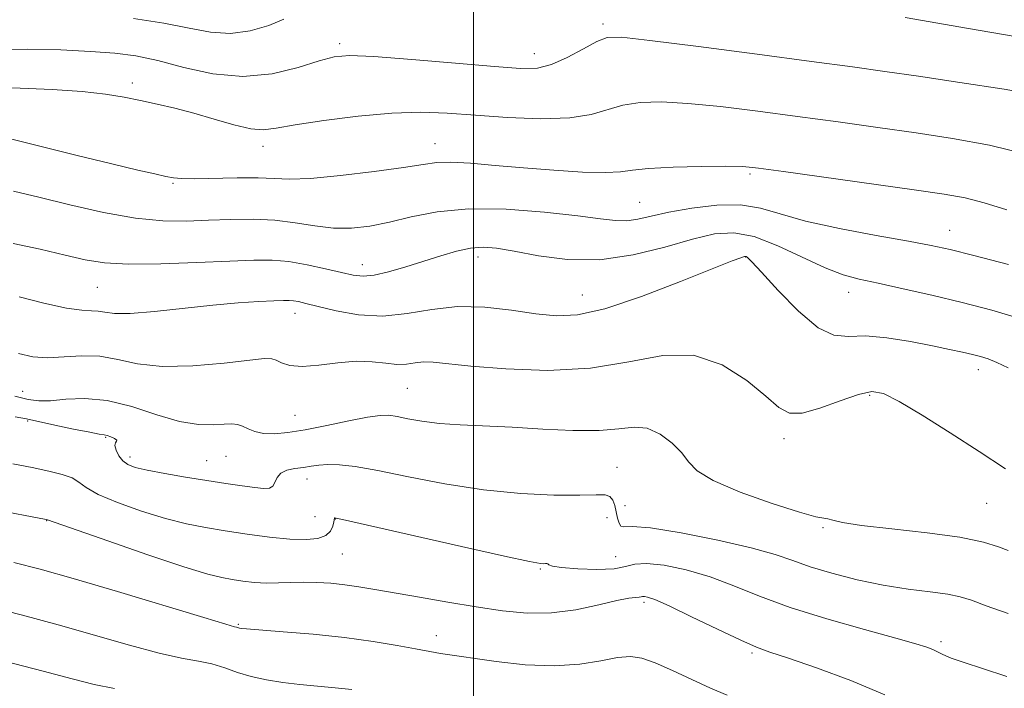
# Model space of a CAD drawing. Extents: x 2059800 to 2062700, y 317300 to 320200.
# Drawn here: x 2060923 to 2061090, y 317792 to 317905 of the extents above; entities that cross this region are included whole.
import ezdxf

# ---------------------------------------------------------------- set-up
doc = ezdxf.new("R2010")
doc.units = 0
doc.header["$MEASUREMENT"] = 0
for name, color, linetype, lineweight in [('32000', 7, 'Continuous', 0), ('DTM SPOT ELEVATION', 2, 'Continuous', 13), ('INDEX CONTOUR', 41, 'Continuous', 13), ('INTERMEDIATE CONTOUR', 44, 'Continuous', 0)]:
    doc.layers.add(name, color=color, linetype=linetype, lineweight=lineweight)

msp = doc.modelspace()

# ---------------------------------------------------------------- linework, layer by layer
at = {"layer": '32000', "flags": 128}
msp.add_lwpolyline([(2061000, 320000), (2061000, 317500)], dxfattribs=at)
at = {"layer": 'DTM SPOT ELEVATION'}
for p in [(2061021.93, 317904.51, 1099.65), (2060977.29, 317901.18, 1099.65), (2061010.31, 317899.52, 1099.35), (2060942.18, 317894.55, 1101.55), (2060964.31, 317883.83, 1102.55), (2060993.46, 317884.25, 1103.25), (2061046.87, 317879.16, 1104.25), (2060949.09, 317877.57, 1104.15), (2061028.14, 317874.33, 1105.05), (2061080.68, 317869.6, 1105.25), (2060981.17, 317863.76, 1107.35), (2061000.77, 317865.09, 1108.55), (2061046.13, 317865.09, 1110.05), (2060936.25, 317859.91, 1108.95), (2061063.56, 317859.07, 1108.65), (2061018.45, 317858.66, 1109.15), (2060969.74, 317855.52, 1110.65), (2061085.55, 317846.02, 1110.55), (2060923.56, 317842.32, 1113.25), (2060988.76, 317842.85, 1112.95), (2061067.17, 317841.63, 1112.25), (2060924.44, 317837.32, 1116.15), (2060969.72, 317838.25, 1113.05), (2060937.64, 317834.51, 1116.15), (2061052.64, 317834.3, 1112.45), (2060941.78, 317831.18, 1115.55), (2060954.76, 317830.6, 1115.15), (2060958.03, 317831.32, 1114.95), (2061024.32, 317829.43, 1115.15), (2060971.79, 317827.45, 1116.65), (2061025.69, 317822.96, 1115.15), (2061086.99, 317823.33, 1112.85), (2060927.67, 317820.4, 1120.05), (2060973.11, 317821.09, 1116.85), (2060976.59, 317820.68, 1118.05), (2061022.64, 317820.93, 1116.85), (2061059.22, 317819.24, 1114.15), (2060977.76, 317814.78, 1118.85), (2061024.07, 317814.3, 1116.85), (2061011.35, 317812.23, 1118.15), (2061028.9, 317806.6, 1120.35), (2060960.16, 317802.84, 1121.85), (2060993.7, 317800.92, 1121.35), (2061079.26, 317799.94, 1117.65), (2061047.21, 317798, 1120.25)]:
    msp.add_point(p, dxfattribs=at)
at = {"layer": 'INDEX CONTOUR'}
for points in [[(2061096.606, 317892.31, 1100), (2061089.951, 317893.479, 1100), (2061082.441, 317894.656, 1100), (2061075.413, 317895.699, 1100), (2061069.709, 317896.521, 1100), (2061064.213, 317897.284, 1100), (2061057.311, 317898.206, 1100), (2061048.053, 317899.422, 1100), (2061038.133, 317900.708, 1100), (2061029.913, 317901.752, 1100), (2061025.08, 317902.29, 1100), (2061022.637, 317902.242, 1100), (2061020.917, 317901.574, 1100), (2061018.615, 317900.333, 1100), (2061015.875, 317898.888, 1100), (2061013.201, 317897.686, 1100), (2061010.837, 317897.078, 1100), (2061007.972, 317897.014, 1100), (2061003.535, 317897.347, 1100), (2060996.937, 317897.92, 1100), (2060989.521, 317898.546, 1100), (2060983.112, 317899.033, 1100), (2060979.004, 317899.207, 1100), (2060976.361, 317898.983, 1100), (2060973.812, 317898.296, 1100), (2060970.279, 317897.186, 1100), (2060965.849, 317896.109, 1100), (2060960.899, 317895.622, 1100), (2060955.798, 317896.101, 1100), (2060950.881, 317897.188, 1100), (2060946.478, 317898.341, 1100), (2060942.749, 317899.135, 1100), (2060939.184, 317899.605, 1100), (2060935.107, 317899.903, 1100), (2060930.06, 317900.142, 1100), (2060924.463, 317900.266, 1100), (2060918.955, 317900.185, 1100)], [(2061090.601, 317846.305, 1110), (2061088.71, 317847.213, 1110), (2061087.238, 317847.803, 1110), (2061085.941, 317848.21, 1110), (2061084.574, 317848.555, 1110), (2061082.9, 317848.945, 1110), (2061080.705, 317849.427, 1110), (2061077.783, 317850.031, 1110), (2061074.068, 317850.746, 1110), (2061070.065, 317851.381, 1110), (2061066.42, 317851.698, 1110), (2061063.568, 317851.634, 1110), (2061061.101, 317851.825, 1110), (2061058.398, 317853.081, 1110), (2061055.067, 317855.883, 1110), (2061051.622, 317859.406, 1110), (2061048.804, 317862.498, 1110), (2061047.158, 317864.28, 1110), (2061046.439, 317864.993, 1110), (2061046.208, 317865.15, 1110), (2061046.088, 317865.181, 1110), (2061045.957, 317865.169, 1110), (2061045.755, 317865.112, 1110), (2061045.292, 317864.951, 1110), (2061043.855, 317864.398, 1110), (2061035.083, 317860.913, 1110), (2061028.451, 317858.398, 1110), (2061022.255, 317856.322, 1110), (2061017.625, 317855.267, 1110), (2061014.039, 317855.089, 1110), (2061010.555, 317855.462, 1110), (2061006.457, 317856.063, 1110), (2061001.91, 317856.572, 1110), (2060997.303, 317856.672, 1110), (2060992.936, 317856.184, 1110), (2060988.76, 317855.478, 1110), (2060984.642, 317855.061, 1110), (2060980.532, 317855.296, 1110), (2060976.742, 317855.965, 1110), (2060973.672, 317856.705, 1110), (2060971.6, 317857.225, 1110), (2060970.314, 317857.524, 1110), (2060969.481, 317857.673, 1110), (2060968.757, 317857.731, 1110), (2060967.775, 317857.72, 1110), (2060966.157, 317857.649, 1110), (2060963.603, 317857.516, 1110), (2060960.122, 317857.286, 1110), (2060955.8, 317856.911, 1110), (2060945.915, 317855.86, 1110), (2060941.821, 317855.532, 1110), (2060939.127, 317855.528, 1110), (2060937.502, 317855.716, 1110), (2060936.391, 317855.897, 1110), (2060935.254, 317855.948, 1110), (2060933.611, 317856.042, 1110), (2060930.996, 317856.429, 1110), (2060927.197, 317857.263, 1110), (2060923.014, 317858.312, 1110)], [(2061069.742, 317790.909, 1120), (2061063.963, 317793.372, 1120), (2061058.157, 317795.506, 1120), (2061053.368, 317797.122, 1120), (2061050.25, 317798.147, 1120), (2061047.963, 317798.986, 1120), (2061045.285, 317800.164, 1120), (2061041.383, 317802.018, 1120), (2061036.968, 317804.149, 1120), (2061033.139, 317805.971, 1120), (2061030.728, 317807.041, 1120), (2061029.501, 317807.487, 1120), (2061028.961, 317807.581, 1120), (2061028.664, 317807.558, 1120), (2061028.415, 317807.499, 1120), (2061028.077, 317807.446, 1120), (2061027.48, 317807.411, 1120), (2061026.332, 317807.272, 1120), (2061024.309, 317806.874, 1120), (2061021.215, 317806.143, 1120), (2061017.368, 317805.336, 1120), (2061013.212, 317804.791, 1120), (2061009.087, 317804.763, 1120), (2061004.9, 317805.169, 1120), (2061000.447, 317805.843, 1120), (2060995.644, 317806.632, 1120), (2060990.871, 317807.434, 1120), (2060983.255, 317808.752, 1120), (2060980.554, 317809.204, 1120), (2060978.167, 317809.551, 1120), (2060975.811, 317809.807, 1120), (2060973.471, 317809.966, 1120), (2060971.205, 317810.013, 1120), (2060969.048, 317809.953, 1120), (2060966.968, 317809.864, 1120), (2060964.915, 317809.846, 1120), (2060962.861, 317809.97, 1120), (2060960.879, 317810.198, 1120), (2060959.065, 317810.462, 1120), (2060957.342, 317810.765, 1120), (2060954.942, 317811.371, 1120), (2060950.924, 317812.611, 1120), (2060944.813, 317814.654, 1120), (2060937.992, 317816.994, 1120), (2060927.774, 317820.576, 1120), (2060927.588, 317820.619, 1120), (2060918.611, 317822.286, 1120)]]:
    msp.add_polyline3d(points, dxfattribs=at)
at = {"layer": 'INTERMEDIATE CONTOUR'}
for points in [[(2060967.855, 317905.331, 1098), (2060965.301, 317904.285, 1098), (2060962.165, 317903.385, 1098), (2060958.804, 317902.936, 1098), (2060955.448, 317903.15, 1098), (2060951.825, 317903.832, 1098), (2060947.534, 317904.69, 1098), (2060942.358, 317905.475, 1098)], [(2061091.498, 317902.466, 1098), (2061083.889, 317903.76, 1098), (2061073.161, 317905.652, 1098)], [(2061094.337, 317882.313, 1102), (2061087.457, 317883.995, 1102), (2061081.208, 317885.159, 1102), (2061075.049, 317886.087, 1102), (2061068.555, 317887.01, 1102), (2061061.788, 317887.954, 1102), (2061054.93, 317888.89, 1102), (2061048.189, 317889.781, 1102), (2061041.882, 317890.546, 1102), (2061036.352, 317891.092, 1102), (2061031.848, 317891.339, 1102), (2061028.239, 317891.253, 1102), (2061025.3, 317890.812, 1102), (2061019.958, 317889.219, 1102), (2061016.315, 317888.626, 1102), (2061011.397, 317888.494, 1102), (2061005.786, 317888.712, 1102), (2061000.315, 317889.086, 1102), (2060995.558, 317889.43, 1102), (2060991.074, 317889.601, 1102), (2060986.168, 317889.463, 1102), (2060980.435, 317888.939, 1102), (2060974.619, 317888.192, 1102), (2060969.758, 317887.435, 1102), (2060966.556, 317886.871, 1102), (2060964.37, 317886.625, 1102), (2060962.232, 317886.809, 1102), (2060959.399, 317887.471, 1102), (2060956.049, 317888.424, 1102), (2060952.591, 317889.419, 1102), (2060949.358, 317890.262, 1102), (2060946.364, 317890.961, 1102), (2060943.546, 317891.576, 1102), (2060940.772, 317892.153, 1102), (2060937.63, 317892.679, 1102), (2060933.641, 317893.127, 1102), (2060928.567, 317893.471, 1102), (2060923.142, 317893.687, 1102), (2060918.346, 317893.751, 1102)], [(2061090.398, 317873.072, 1104), (2061086.549, 317874.271, 1104), (2061083.327, 317875.093, 1104), (2061079.772, 317875.735, 1104), (2061074.685, 317876.475, 1104), (2061052.549, 317879.573, 1104), (2061048.326, 317880.14, 1104), (2061045.63, 317880.385, 1104), (2061042.79, 317880.433, 1104), (2061038.615, 317880.388, 1104), (2061033.84, 317880.264, 1104), (2061029.683, 317880.05, 1104), (2061026.963, 317879.76, 1104), (2061024.916, 317879.491, 1104), (2061022.377, 317879.366, 1104), (2061018.495, 317879.471, 1104), (2061013.641, 317879.763, 1104), (2061008.498, 317880.163, 1104), (2061003.675, 317880.589, 1104), (2060999.488, 317880.945, 1104), (2060996.183, 317881.129, 1104), (2060993.786, 317881.061, 1104), (2060991.455, 317880.748, 1104), (2060988.124, 317880.219, 1104), (2060983.137, 317879.529, 1104), (2060977.433, 317878.852, 1104), (2060972.35, 317878.389, 1104), (2060968.837, 317878.273, 1104), (2060966.239, 317878.375, 1104), (2060963.508, 317878.495, 1104), (2060959.915, 317878.488, 1104), (2060952.673, 317878.323, 1104), (2060950.515, 317878.344, 1104), (2060949.124, 317878.48, 1104), (2060947.828, 317878.737, 1104), (2060945.99, 317879.139, 1104), (2060943.102, 317879.798, 1104), (2060938.691, 317880.848, 1104), (2060932.616, 317882.333, 1104), (2060917.17, 317886.149, 1104)], [(2061090.691, 317863.778, 1106), (2061084.812, 317865.33, 1106), (2061080.784, 317866.342, 1106), (2061077.585, 317867.047, 1106), (2061073.749, 317867.757, 1106), (2061068.272, 317868.716, 1106), (2061062.006, 317869.883, 1106), (2061056.264, 317871.145, 1106), (2061051.987, 317872.373, 1106), (2061048.63, 317873.365, 1106), (2061045.276, 317873.901, 1106), (2061041.269, 317873.837, 1106), (2061037.002, 317873.34, 1106), (2061033.129, 317872.652, 1106), (2061030.139, 317871.99, 1106), (2061027.864, 317871.475, 1106), (2061025.975, 317871.199, 1106), (2061024.078, 317871.23, 1106), (2061021.539, 317871.534, 1106), (2061017.665, 317872.05, 1106), (2061012.06, 317872.679, 1106), (2061005.524, 317873.178, 1106), (2060999.158, 317873.26, 1106), (2060993.825, 317872.747, 1106), (2060989.459, 317871.868, 1106), (2060985.758, 317870.958, 1106), (2060982.442, 317870.294, 1106), (2060979.327, 317869.96, 1106), (2060976.259, 317869.983, 1106), (2060973.098, 317870.348, 1106), (2060969.794, 317870.864, 1106), (2060966.314, 317871.298, 1106), (2060962.651, 317871.472, 1106), (2060958.881, 317871.433, 1106), (2060955.106, 317871.285, 1106), (2060951.346, 317871.148, 1106), (2060947.325, 317871.206, 1106), (2060942.691, 317871.662, 1106), (2060937.263, 317872.634, 1106), (2060931.572, 317873.908, 1106), (2060926.321, 317875.187, 1106), (2060922.013, 317876.21, 1106)], [(2061092.923, 317854.538, 1108), (2061087.83, 317856.085, 1108), (2061082.823, 317857.367, 1108), (2061077.701, 317858.588, 1108), (2061072.802, 317859.707, 1108), (2061068.606, 317860.623, 1108), (2061065.39, 317861.309, 1108), (2061062.63, 317862.052, 1108), (2061059.6, 317863.216, 1108), (2061051.586, 317866.977, 1108), (2061047.569, 317868.528, 1108), (2061044.133, 317869.185, 1108), (2061040.852, 317868.987, 1108), (2061037.096, 317868.105, 1108), (2061032.41, 317866.766, 1108), (2061027.042, 317865.427, 1108), (2061021.416, 317864.607, 1108), (2061015.944, 317864.659, 1108), (2061010.991, 317865.292, 1108), (2061006.911, 317866.051, 1108), (2061003.91, 317866.556, 1108), (2061001.61, 317866.727, 1108), (2060999.484, 317866.556, 1108), (2060997.105, 317866.054, 1108), (2060994.434, 317865.3, 1108), (2060988.508, 317863.43, 1108), (2060985.613, 317862.574, 1108), (2060983.152, 317861.992, 1108), (2060981.285, 317861.807, 1108), (2060979.617, 317861.984, 1108), (2060977.615, 317862.444, 1108), (2060974.907, 317863.092, 1108), (2060971.78, 317863.768, 1108), (2060968.682, 317864.296, 1108), (2060965.864, 317864.542, 1108), (2060962.777, 317864.541, 1108), (2060958.673, 317864.371, 1108), (2060953.127, 317864.117, 1108), (2060947.005, 317863.9, 1108), (2060941.498, 317863.85, 1108), (2060937.433, 317864.074, 1108), (2060934.194, 317864.585, 1108), (2060930.801, 317865.374, 1108), (2060926.565, 317866.386, 1108), (2060921.964, 317867.383, 1108)], [(2061090.186, 317829.206, 1112), (2061085.695, 317832.139, 1112), (2061080.788, 317835.299, 1112), (2061076.046, 317838.278, 1112), (2061072.145, 317840.61, 1112), (2061069.501, 317841.932, 1112), (2061067.493, 317842.286, 1112), (2061065.247, 317841.812, 1112), (2061062.16, 317840.719, 1112), (2061058.717, 317839.482, 1112), (2061055.679, 317838.641, 1112), (2061053.544, 317838.65, 1112), (2061051.773, 317839.601, 1112), (2061049.566, 317841.497, 1112), (2061046.31, 317844.178, 1112), (2061042.121, 317846.822, 1112), (2061037.304, 317848.445, 1112), (2061032.076, 317848.391, 1112), (2061026.318, 317847.321, 1112), (2061019.821, 317846.227, 1112), (2061012.591, 317845.874, 1112), (2061005.481, 317846.123, 1112), (2060999.554, 317846.606, 1112), (2060993.135, 317847.258, 1112), (2060991.511, 317847.301, 1112), (2060990.09, 317847.148, 1112), (2060988.639, 317846.948, 1112), (2060987.024, 317846.887, 1112), (2060985.122, 317847.08, 1112), (2060982.848, 317847.344, 1112), (2060980.136, 317847.423, 1112), (2060976.998, 317847.155, 1112), (2060973.796, 317846.756, 1112), (2060970.98, 317846.538, 1112), (2060968.895, 317846.716, 1112), (2060967.472, 317847.145, 1112), (2060966.538, 317847.59, 1112), (2060965.814, 317847.848, 1112), (2060964.594, 317847.859, 1112), (2060962.067, 317847.598, 1112), (2060957.744, 317847.099, 1112), (2060952.43, 317846.632, 1112), (2060947.251, 317846.527, 1112), (2060943.072, 317846.985, 1112), (2060939.695, 317847.704, 1112), (2060936.66, 317848.254, 1112), (2060933.61, 317848.333, 1112), (2060930.604, 317848.139, 1112), (2060927.807, 317847.994, 1112), (2060925.306, 317848.17, 1112), (2060922.896, 317848.709, 1112)], [(2061090.61, 317815.35, 1114), (2061089.01, 317815.989, 1114), (2061086.414, 317816.778, 1114), (2061082.411, 317817.595, 1114), (2061076.882, 317818.345, 1114), (2061070.889, 317819.011, 1114), (2061065.78, 317819.597, 1114), (2061062.568, 317820.099, 1114), (2061060.898, 317820.486, 1114), (2061060.076, 317820.719, 1114), (2061059.387, 317820.823, 1114), (2061058.05, 317821.083, 1114), (2061055.262, 317821.845, 1114), (2061050.61, 317823.333, 1114), (2061045.222, 317825.257, 1114), (2061040.616, 317827.206, 1114), (2061037.888, 317828.869, 1114), (2061036.458, 317830.356, 1114), (2061035.323, 317831.88, 1114), (2061033.694, 317833.553, 1114), (2061031.635, 317835.081, 1114), (2061029.421, 317836.07, 1114), (2061027.207, 317836.267, 1114), (2061024.652, 317835.984, 1114), (2061021.292, 317835.674, 1114), (2061016.841, 317835.686, 1114), (2061011.732, 317835.939, 1114), (2061006.574, 317836.247, 1114), (2060997.753, 317836.655, 1114), (2060994.212, 317836.9, 1114), (2060991.259, 317837.267, 1114), (2060988.878, 317837.684, 1114), (2060987.047, 317838.048, 1114), (2060985.649, 317838.26, 1114), (2060984.182, 317838.245, 1114), (2060982.05, 317837.934, 1114), (2060978.868, 317837.306, 1114), (2060975.115, 317836.528, 1114), (2060971.481, 317835.811, 1114), (2060968.515, 317835.332, 1114), (2060966.205, 317835.128, 1114), (2060964.397, 317835.201, 1114), (2060962.951, 317835.526, 1114), (2060961.783, 317835.977, 1114), (2060960.822, 317836.403, 1114), (2060959.969, 317836.682, 1114), (2060959.014, 317836.798, 1114), (2060957.716, 317836.763, 1114), (2060955.867, 317836.64, 1114), (2060953.377, 317836.685, 1114), (2060950.187, 317837.202, 1114), (2060946.313, 317838.353, 1114), (2060942.085, 317839.731, 1114), (2060937.905, 317840.786, 1114), (2060934.126, 317841.124, 1114), (2060930.894, 317840.974, 1114), (2060928.303, 317840.72, 1114), (2060926.332, 317840.686, 1114), (2060924.505, 317840.942, 1114), (2060922.233, 317841.505, 1114)], [(2061090.608, 317804.672, 1116), (2061086.903, 317806.007, 1116), (2061084.4, 317806.93, 1116), (2061082.496, 317807.526, 1116), (2061080.378, 317807.948, 1116), (2061077.413, 317808.34, 1116), (2061073.685, 317808.818, 1116), (2061069.458, 317809.489, 1116), (2061065.017, 317810.419, 1116), (2061060.746, 317811.508, 1116), (2061057.049, 317812.617, 1116), (2061054.098, 317813.648, 1116), (2061051.113, 317814.678, 1116), (2061047.081, 317815.826, 1116), (2061041.41, 317817.141, 1116), (2061035.203, 317818.374, 1116), (2061029.985, 317819.207, 1116), (2061026.891, 317819.445, 1116), (2061025.495, 317819.387, 1116), (2061024.983, 317819.458, 1116), (2061024.672, 317819.979, 1116), (2061024.409, 317820.867, 1116), (2061023.926, 317822.996, 1116), (2061023.602, 317823.912, 1116), (2061023.122, 317824.538, 1116), (2061022.331, 317824.788, 1116), (2061020.797, 317824.788, 1116), (2061018.012, 317824.716, 1116), (2061013.641, 317824.742, 1116), (2061008.031, 317825.001, 1116), (2061001.694, 317825.618, 1116), (2060995.159, 317826.647, 1116), (2060988.995, 317827.847, 1116), (2060983.785, 317828.902, 1116), (2060979.948, 317829.567, 1116), (2060977.259, 317829.877, 1116), (2060975.33, 317829.936, 1116), (2060973.809, 317829.84, 1116), (2060972.48, 317829.658, 1116), (2060971.161, 317829.448, 1116), (2060969.741, 317829.241, 1116), (2060968.382, 317828.95, 1116), (2060967.316, 317828.464, 1116), (2060966.693, 317827.725, 1116), (2060966.336, 317826.907, 1116), (2060965.986, 317826.24, 1116), (2060965.406, 317825.903, 1116), (2060964.431, 317825.859, 1116), (2060962.925, 317826.021, 1116), (2060960.782, 317826.313, 1116), (2060958.047, 317826.715, 1116), (2060954.801, 317827.219, 1116), (2060951.196, 317827.805, 1116), (2060947.662, 317828.413, 1116), (2060944.698, 317828.967, 1116), (2060942.667, 317829.432, 1116), (2060941.387, 317829.909, 1116), (2060940.541, 317830.54, 1116), (2060939.875, 317831.403, 1116), (2060939.405, 317832.337, 1116), (2060939.213, 317833.123, 1116), (2060939.32, 317833.6, 1116), (2060939.513, 317833.864, 1116), (2060939.52, 317834.068, 1116), (2060939.15, 317834.331, 1116), (2060938.545, 317834.611, 1116), (2060937.927, 317834.831, 1116), (2060937.399, 317834.953, 1116), (2060936.573, 317835.086, 1116), (2060934.942, 317835.379, 1116), (2060932.222, 317835.927, 1116), (2060929.023, 317836.601, 1116), (2060924.207, 317837.652, 1116), (2060922.326, 317837.99, 1116)], [(2061090.415, 317794.001, 1118), (2061086.261, 317795.387, 1118), (2061083.16, 317796.401, 1118), (2061080.981, 317797.15, 1118), (2061079.564, 317797.729, 1118), (2061077.842, 317798.595, 1118), (2061076.84, 317798.999, 1118), (2061074.985, 317799.579, 1118), (2061071.584, 317800.529, 1118), (2061066.255, 317801.979, 1118), (2061059.879, 317803.784, 1118), (2061053.65, 317805.735, 1118), (2061048.476, 317807.639, 1118), (2061044.132, 317809.389, 1118), (2061040.11, 317810.899, 1118), (2061036.063, 317812.083, 1118), (2061032.304, 317812.869, 1118), (2061029.308, 317813.189, 1118), (2061027.334, 317813.032, 1118), (2061025.778, 317812.627, 1118), (2061023.816, 317812.257, 1118), (2061020.91, 317812.148, 1118), (2061017.655, 317812.257, 1118), (2061014.93, 317812.48, 1118), (2061013.386, 317812.722, 1118), (2061012.762, 317812.934, 1118), (2061012.571, 317813.082, 1118), (2061012.406, 317813.142, 1118), (2061012.182, 317813.141, 1118), (2061011.891, 317813.118, 1118), (2061011.331, 317813.154, 1118), (2061009.513, 317813.49, 1118), (2061005.25, 317814.407, 1118), (2060997.962, 317816.043, 1118), (2060978.278, 317820.521, 1118), (2060976.739, 317820.854, 1118), (2060976.472, 317820.88, 1118), (2060976.439, 317820.816, 1118), (2060976.33, 317820.195, 1118), (2060976.16, 317819.486, 1118), (2060975.753, 317818.653, 1118), (2060974.952, 317817.906, 1118), (2060973.607, 317817.419, 1118), (2060971.618, 317817.221, 1118), (2060968.894, 317817.304, 1118), (2060965.437, 317817.644, 1118), (2060961.614, 317818.148, 1118), (2060957.881, 317818.703, 1118), (2060954.55, 317819.244, 1118), (2060951.337, 317819.887, 1118), (2060947.811, 317820.79, 1118), (2060943.738, 317822.048, 1118), (2060939.674, 317823.486, 1118), (2060936.372, 317824.87, 1118), (2060934.34, 317826.009, 1118), (2060933.107, 317826.914, 1118), (2060931.952, 317827.645, 1118), (2060930.286, 317828.262, 1118), (2060928.026, 317828.827, 1118), (2060925.218, 317829.402, 1118), (2060921.905, 317830.032, 1118)], [(2061042.996, 317790.841, 1122), (2061040.181, 317792.041, 1122), (2061036.987, 317793.522, 1122), (2061033.715, 317795.058, 1122), (2061030.81, 317796.341, 1122), (2061028.557, 317797.125, 1122), (2061026.597, 317797.403, 1122), (2061024.415, 317797.227, 1122), (2061021.578, 317796.7, 1122), (2061018, 317796.113, 1122), (2061013.681, 317795.807, 1122), (2061008.749, 317796.018, 1122), (2061003.853, 317796.56, 1122), (2060994.417, 317797.916, 1122), (2060993.481, 317798.083, 1122), (2060990.182, 317798.72, 1122), (2060987.085, 317799.29, 1122), (2060983.011, 317799.959, 1122), (2060978.158, 317800.619, 1122), (2060972.83, 317801.179, 1122), (2060967.763, 317801.614, 1122), (2060961.548, 317802.091, 1122), (2060960.599, 317802.176, 1122), (2060960.312, 317802.223, 1122), (2060959.846, 317802.373, 1122), (2060959.503, 317802.462, 1122), (2060958.029, 317802.886, 1122), (2060954.299, 317803.997, 1122), (2060939.672, 317808.399, 1122), (2060932.164, 317810.626, 1122), (2060926.573, 317812.211, 1122), (2060922.084, 317813.336, 1122)], [(2060979.388, 317791.824, 1124), (2060976.577, 317792.121, 1124), (2060970.588, 317792.675, 1124), (2060967.665, 317793.007, 1124), (2060964.897, 317793.433, 1124), (2060962.336, 317794, 1124), (2060960.008, 317794.724, 1124), (2060957.822, 317795.49, 1124), (2060955.662, 317796.152, 1124), (2060953.359, 317796.636, 1124), (2060950.528, 317797.153, 1124), (2060946.734, 317797.985, 1124), (2060941.701, 317799.326, 1124), (2060929.598, 317802.779, 1124), (2060923.529, 317804.421, 1124), (2060917.75, 317805.878, 1124)], [(2060939.168, 317791.974, 1126), (2060935.702, 317792.667, 1126), (2060931.946, 317793.619, 1126), (2060927.032, 317794.933, 1126), (2060920.486, 317796.632, 1126)]]:
    msp.add_polyline3d(points, dxfattribs=at)

doc.saveas('drawing.dxf')
